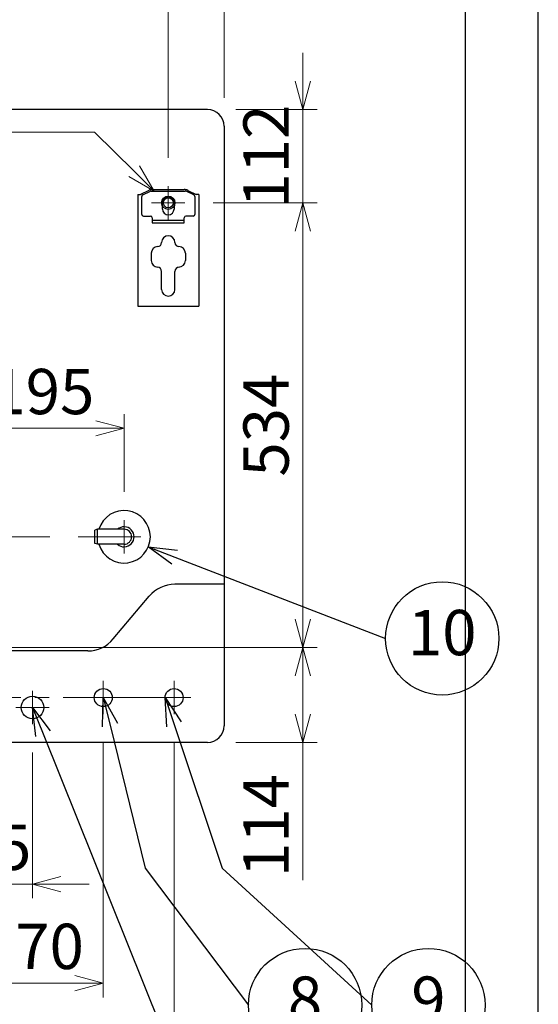
# Model space of a CAD drawing. Extents: x -89 to 6052, y 0 to 5049.
# Drawn here: x 2948 to 3570, y 2914 to 4096 of the extents above; entities that cross this region are included whole.
import ezdxf
from ezdxf import colors
from ezdxf.entities.mleader import LeaderData, LeaderLine
from ezdxf.enums import TextEntityAlignment as Align
from ezdxf.math import Vec2, Vec3

# ---------------------------------------------------------------- set-up
doc = ezdxf.new("R2010")
doc.units = 0
doc.header["$LTSCALE"] = 17
doc.header["$PDMODE"] = 35
doc.header["$PDSIZE"] = 1
doc.linetypes.add('CENTER', pattern=[12, 9, -1, 1, -1])
doc.layers.get('0').update_dxf_attribs({"color": 3, "linetype": 'CONTINUOUS', "lineweight": 25})
doc.layers.get('Defpoints').update_dxf_attribs({"linetype": 'CONTINUOUS'})
for name, color, linetype, lineweight in [('CEN', 4, 'CENTER', 18), ('DIM', 7, 'CONTINUOUS', 18), ('DIM @ 17', 7, 'CONTINUOUS', 18)]:
    doc.layers.add(name, color=color, linetype=linetype, lineweight=lineweight)
doc.styles.get("Standard").update_dxf_attribs({"font": 'simplex.shx', "width": 0.8, "bigfont": 'bigfont.shx'})
doc.dimstyles.new('AM_JIS$0', dxfattribs={"dimtxt": 3.2, "dimasz": 2, "dimexe": 1, "dimexo": 2, "dimgap": 1, "dimtad": 3, "dimdsep": 46, "dimtxsty": 'STANDARD', "dimblk": 'OPEN30', "dimcen": 0.1, "dimclrd": 256, "dimclre": 256, "dimclrt": 7, "dimadec": 0, "dimazin": 2, "dimtm": 1e-09, "dimtfac": 0.4, "dimtmove": 0, "dimatfit": 3, "dimldrblk": 'OPEN30', "dimfxl": 1, "dimtolj": 1, "dimtzin": 0, "dimlwd": -1, "dimlwe": -1, "dimarcsym": 0})

# ---------------------------------------------------------------- blocks, each defined once
blk = doc.blocks.new('GENDOT')
at = {"color": 0, "linetype": 'ByBlock', "const_width": 0.5}
blk.add_lwpolyline([(-0.0625, 0, 1), (0.0625, 0, 1)], format="xyb", close=True, dxfattribs=at)
blk = doc.blocks.new('_Open30')
at = {"color": 0, "linetype": 'ByBlock', "lineweight": -2}
for p, q in [((-1, 0.268), (0, 0)), ((0, 0), (-1, -0.268)), ((0, 0), (-1, 0))]:
    blk.add_line(p, q, dxfattribs=at)
blk = doc.blocks.new('*D19')
at = {"layer": 'Defpoints', "color": 0}
for p in [(2962.9, 3250.1), (2877.9, 3178.1), (2962.9, 3058.1)]:
    blk.add_point(p, dxfattribs=at)
at = {"layer": 'DIM', "linetype": 'ByBlock'}
for p, q in [((2962.9, 3216.1), (2962.9, 3041.1)), ((2877.9, 3144.1), (2877.9, 3041.1)), ((2843.9, 3058.1), (2809.9, 3058.1)), ((2877.9, 3058.1), (2962.9, 3058.1)), ((2996.9, 3058.1), (3030.9, 3058.1))]:
    blk.add_line(p, q, dxfattribs=at)
at = {"layer": 'DIM', "xscale": 34, "yscale": 34, "zscale": 34}
blk.add_blockref('GENDOT', (2877.9, 3058.1), dxfattribs=at)
at = {"layer": 'DIM', "xscale": 34, "yscale": 34, "zscale": 34, "rotation": 180}
blk.add_blockref('_Open30', (2962.9, 3058.1), dxfattribs=at)
at = {"layer": 'DIM', "color": 7, "insert": (2920.4, 3102.3), "char_height": 54.4, "attachment_point": 5}
blk.add_mtext('\\A1;85', dxfattribs=at)
blk = doc.blocks.new('*D20')
at = {"layer": 'Defpoints', "color": 0}
for p in [(3047.9, 3262.1), (2877.9, 3178.1), (3047.9, 2939.1)]:
    blk.add_point(p, dxfattribs=at)
at = {"layer": 'DIM', "linetype": 'ByBlock'}
for p, q in [((3047.9, 3228.1), (3047.9, 2922.1)), ((2877.9, 3144.1), (2877.9, 2922.1)), ((2911.9, 2939.1), (3013.9, 2939.1))]:
    blk.add_line(p, q, dxfattribs=at)
at = {"layer": 'DIM', "xscale": 34, "yscale": 34, "zscale": 34, "rotation": 180}
blk.add_blockref('_Open30', (2877.9, 2939.1), dxfattribs=at)
at = {"layer": 'DIM', "xscale": 34, "yscale": 34, "zscale": 34}
blk.add_blockref('_Open30', (3047.9, 2939.1), dxfattribs=at)
at = {"layer": 'DIM', "color": 7, "insert": (2962.9, 2983.3), "char_height": 54.4, "attachment_point": 5}
blk.add_mtext('\\A1;170', dxfattribs=at)
blk = doc.blocks.new('*D29')
at = {"layer": 'Defpoints', "color": 0}
for p in [(2021.9, 3475.1), (3017.9, 3475.1), (2582.9, 3228.1)]:
    blk.add_point(p, dxfattribs=at)
at = {"layer": 'DIM', "linetype": 'ByBlock'}
for p, q in [((2983.9, 3475.1), (2004.9, 3475.1)), ((2021.9, 3262.1), (2021.9, 3441.1)), ((2548.9, 3228.1), (2004.9, 3228.1))]:
    blk.add_line(p, q, dxfattribs=at)
at = {"layer": 'DIM', "xscale": 34, "yscale": 34, "zscale": 34}
for p, rotation in [((2021.9, 3475.1), 90), ((2021.9, 3228.1), 270)]:
    blk.add_blockref('_Open30', p, dxfattribs=dict(at, rotation=rotation))
at = {"layer": 'DIM', "color": 7, "insert": (1977.7, 3351.6), "char_height": 54.4, "attachment_point": 5, "rotation": 90}
blk.add_mtext('\\A1;247', dxfattribs=at)
blk = doc.blocks.new('*D31')
at = {"layer": 'Defpoints', "color": 0}
for p in [(3072.9, 3605.3), (3072.9, 3495.1), (2877.9, 3462.1)]:
    blk.add_point(p, dxfattribs=at)
at = {"layer": 'DIM', "linetype": 'ByBlock'}
for p, q in [((3072.9, 3529.1), (3072.9, 3622.3)), ((2911.9, 3605.3), (3038.9, 3605.3))]:
    blk.add_line(p, q, dxfattribs=at)
at = {"layer": 'DIM', "xscale": 34, "yscale": 34, "zscale": 34, "rotation": 180}
blk.add_blockref('_Open30', (2877.9, 3605.3), dxfattribs=at)
at = {"layer": 'DIM', "xscale": 34, "yscale": 34, "zscale": 34}
blk.add_blockref('_Open30', (3072.9, 3605.3), dxfattribs=at)
at = {"layer": 'DIM', "color": 7, "insert": (2975.4, 3649.5), "char_height": 54.4, "attachment_point": 5}
blk.add_mtext('\\A1;195', dxfattribs=at)
blk = doc.blocks.new('*D32')
at = {"layer": 'Defpoints', "color": 0}
for p in [(2897.9, 3342.1), (3172.9, 3228.1), (3287.5, 3228.1)]:
    blk.add_point(p, dxfattribs=at)
at = {"layer": 'DIM', "linetype": 'ByBlock'}
for p, q in [((2931.9, 3342.1), (3304.5, 3342.1)), ((3287.5, 3308.1), (3287.5, 3262.1)), ((3206.9, 3228.1), (3304.5, 3228.1)), ((3287.5, 3228.1), (3287.5, 3062.7))]:
    blk.add_line(p, q, dxfattribs=at)
at = {"layer": 'DIM', "xscale": 34, "yscale": 34, "zscale": 34}
for p, rotation in [((3287.5, 3342.1), 90), ((3287.5, 3228.1), 270)]:
    blk.add_blockref('_Open30', p, dxfattribs=dict(at, rotation=rotation))
at = {"layer": 'DIM', "color": 7, "insert": (3243.3, 3128.4), "char_height": 54.4, "attachment_point": 5, "rotation": 90}
blk.add_mtext('\\A1;114', dxfattribs=at)
blk = doc.blocks.new('*D33')
at = {"layer": 'Defpoints', "color": 0}
for p in [(3145.9, 3876.1), (3287.5, 3876.1), (2897.9, 3342.1)]:
    blk.add_point(p, dxfattribs=at)
at = {"layer": 'DIM', "linetype": 'ByBlock'}
for p, q in [((3179.9, 3876.1), (3304.5, 3876.1)), ((3287.5, 3376.1), (3287.5, 3842.1)), ((2931.9, 3342.1), (3304.5, 3342.1))]:
    blk.add_line(p, q, dxfattribs=at)
at = {"layer": 'DIM', "xscale": 34, "yscale": 34, "zscale": 34}
for p, rotation in [((3287.5, 3876.1), 90), ((3287.5, 3342.1), 270)]:
    blk.add_blockref('_Open30', p, dxfattribs=dict(at, rotation=rotation))
at = {"layer": 'DIM', "color": 7, "insert": (3243.3, 3609.1), "char_height": 54.4, "attachment_point": 5, "rotation": 90}
blk.add_mtext('\\A1;534', dxfattribs=at)
blk = doc.blocks.new('*D34')
at = {"layer": 'Defpoints', "color": 0}
for p in [(3172.9, 3988.1), (3287.5, 3988.1), (3145.9, 3876.1)]:
    blk.add_point(p, dxfattribs=at)
at = {"layer": 'DIM', "linetype": 'ByBlock'}
for p, q in [((3287.5, 4022.1), (3287.5, 4056.1)), ((3206.9, 3988.1), (3304.5, 3988.1)), ((3287.5, 3876.1), (3287.5, 3988.1)), ((3179.9, 3876.1), (3304.5, 3876.1)), ((3287.5, 3842.1), (3287.5, 3808.1))]:
    blk.add_line(p, q, dxfattribs=at)
at = {"layer": 'DIM', "xscale": 34, "yscale": 34, "zscale": 34}
for p, rotation in [((3287.5, 3988.1), 270), ((3287.5, 3876.1), 90)]:
    blk.add_blockref('_Open30', p, dxfattribs=dict(at, rotation=rotation))
at = {"layer": 'DIM', "color": 7, "insert": (3243.3, 3932.1), "char_height": 54.4, "attachment_point": 5, "rotation": 90}
blk.add_mtext('\\A1;112', dxfattribs=at)
blk = doc.blocks.new('*D35')
at = {"layer": 'Defpoints', "color": 0}
for p in [(3125.9, 4158.1), (2877.9, 4038.1), (3125.9, 3896.1)]:
    blk.add_point(p, dxfattribs=at)
at = {"layer": 'DIM', "linetype": 'ByBlock'}
for p, q in [((2877.9, 4072.1), (2877.9, 4175.1)), ((3125.9, 3930.1), (3125.9, 4175.1)), ((2911.9, 4158.1), (3091.9, 4158.1))]:
    blk.add_line(p, q, dxfattribs=at)
at = {"layer": 'DIM', "xscale": 34, "yscale": 34, "zscale": 34, "rotation": 180}
blk.add_blockref('_Open30', (2877.9, 4158.1), dxfattribs=at)
at = {"layer": 'DIM', "xscale": 34, "yscale": 34, "zscale": 34}
blk.add_blockref('_Open30', (3125.9, 4158.1), dxfattribs=at)
at = {"layer": 'DIM', "color": 7, "insert": (3001.9, 4202.3), "char_height": 54.4, "attachment_point": 5}
blk.add_mtext('\\A1;248', dxfattribs=at)
blk = doc.blocks.new('*D36')
at = {"layer": 'Defpoints', "color": 0}
for p in [(3125.9, 4158.1), (3192.9, 3968.1), (3125.9, 3896.1)]:
    blk.add_point(p, dxfattribs=at)
at = {"layer": 'DIM', "linetype": 'ByBlock'}
for p, q in [((3125.9, 3930.1), (3125.9, 4175.1)), ((3192.9, 4002.1), (3192.9, 4175.1)), ((3091.9, 4158.1), (3057.9, 4158.1)), ((3192.9, 4158.1), (3125.9, 4158.1)), ((3226.9, 4158.1), (3260.9, 4158.1))]:
    blk.add_line(p, q, dxfattribs=at)
at = {"layer": 'DIM', "xscale": 34, "yscale": 34, "zscale": 34}
blk.add_blockref('_Open30', (3125.9, 4158.1), dxfattribs=at)
at = {"layer": 'DIM', "xscale": 34, "yscale": 34, "zscale": 34, "rotation": 180}
blk.add_blockref('_Open30', (3192.9, 4158.1), dxfattribs=at)
at = {"layer": 'DIM', "color": 7, "insert": (3159.4, 4202.3), "char_height": 54.4, "attachment_point": 5}
blk.add_mtext('\\A1;67', dxfattribs=at)
blk = doc.blocks.new('*D39')
at = {"layer": 'Defpoints', "color": 0}
for p in [(3132.9, 3262.1), (2877.9, 3178.1), (3132.9, 2820.1)]:
    blk.add_point(p, dxfattribs=at)
at = {"layer": 'DIM', "linetype": 'ByBlock'}
for p, q in [((3132.9, 3228.1), (3132.9, 2803.1)), ((2877.9, 3144.1), (2877.9, 2803.1)), ((2911.9, 2820.1), (3098.9, 2820.1))]:
    blk.add_line(p, q, dxfattribs=at)
at = {"layer": 'DIM', "xscale": 34, "yscale": 34, "zscale": 34, "rotation": 180}
blk.add_blockref('_Open30', (2877.9, 2820.1), dxfattribs=at)
at = {"layer": 'DIM', "xscale": 34, "yscale": 34, "zscale": 34}
blk.add_blockref('_Open30', (3132.9, 2820.1), dxfattribs=at)
at = {"layer": 'DIM', "color": 7, "insert": (3005.4, 2864.3), "char_height": 54.4, "attachment_point": 5}
blk.add_mtext('\\A1;255', dxfattribs=at)
blk = doc.blocks.new('Balloon')
at = {"layer": 'DIM', "color": 0, "linetype": 'ByBlock', "lineweight": -2}
blk.add_circle((0, 0), 4, dxfattribs=at)
blk.add_attdef('KYUHEN_番号', text='', height=3.2, dxfattribs=at).set_placement((0, 0), align=Align.MIDDLE)

msp = doc.modelspace()

# ---------------------------------------------------------------- linework, layer by layer
for p, q in [((3482.189, 4915.846), (3482.189, 119.137)), ((3172.941, 3988.091), (2582.941, 3988.091)), ((3192.941, 3968.091), (3192.941, 3248.091)), ((3102.53, 3891.036), (3092.641, 3886.091)), ((3095.213, 3885.624), (3104.647, 3889.912)), ((3105.474, 3890.091), (3146.408, 3890.091)), ((3107.002, 3892.091), (3144.88, 3892.091)), ((3156.669, 3885.624), (3147.235, 3889.912)), ((3149.353, 3891.036), (3159.241, 3886.091)), ((3089.441, 3886.091), (3089.441, 3752.091)), ((3089.441, 3886.091), (3092.641, 3886.091)), ((3094.041, 3862.091), (3094.041, 3883.804)), ((3157.841, 3883.804), (3157.841, 3862.091)), ((3162.441, 3886.091), (3159.241, 3886.091)), ((3162.441, 3886.091), (3162.441, 3752.091)), ((3118.941, 3868.591), (3118.941, 3876.091)), ((3132.941, 3876.091), (3132.941, 3868.591)), ((3096.041, 3860.091), (3104.741, 3860.091)), ((3106.741, 3858.091), (3106.741, 3851.891)), ((3106.741, 3855.091), (3145.141, 3855.091)), ((3145.141, 3851.891), (3145.141, 3858.091)), ((3155.841, 3860.091), (3147.141, 3860.091)), ((3106.741, 3851.891), (3145.141, 3851.891)), ((3133.941, 3827.482), (3133.941, 3827.491)), ((3105.441, 3815.491), (3105.441, 3806.791)), ((3146.441, 3815.491), (3146.441, 3806.791)), ((3117.941, 3772.091), (3117.941, 3793.791)), ((3133.941, 3772.091), (3133.941, 3793.791)), ((3089.441, 3752.091), (3162.441, 3752.091)), ((3040.941, 3484.091), (3037.941, 3483.091)), ((3037.941, 3467.091), (3037.941, 3483.091)), ((3072.941, 3484.091), (3040.941, 3484.091)), ((3040.941, 3466.091), (3040.941, 3484.091)), ((3040.941, 3466.091), (3037.941, 3467.091)), ((3072.941, 3466.091), (3040.941, 3466.091)), ((3192.941, 3418.091), (3133.721, 3418.091)), ((3059.931, 3352.38), (3103.08, 3403.803)), ((3029.289, 3338.091), (2914.441, 3338.091)), ((3172.941, 3228.091), (2582.941, 3228.091))]:
    msp.add_line(p, q)
for centre, radius in [((3125.941, 3876.091), 8), ((3125.941, 3876.091), 6), ((3047.941, 3282.091), 10.85), ((3132.941, 3282.091), 10.85), ((2962.941, 3270.091), 13.6)]:
    msp.add_circle(centre, radius)
for centre, radius, start, end in [((3172.941, 3968.091), 20, 0, 90), ((3107.002, 3882.091), 10, 90, 116.565051), ((3105.474, 3888.091), 2, 90, 114.443955), ((3144.88, 3882.091), 10, 63.434949, 90), ((3146.408, 3888.091), 2, 65.556045, 90), ((3096.041, 3883.804), 2, 114.443955, 180), ((3125.941, 3876.091), 7, 0, 180), ((3155.841, 3883.804), 2, 0, 65.556045), ((3125.941, 3868.591), 7, 180, 0), ((3096.041, 3862.091), 2, 180, 270), ((3104.741, 3858.091), 2, 0, 90), ((3147.141, 3858.091), 2, 90, 180), ((3155.841, 3862.091), 2, 270, 0), ((3125.941, 3828.491), 8, 0, 180), ((3113.441, 3815.491), 8, 92.204228, 180), ((3112.941, 3828.482), 5, 272.204228, 0), ((3138.941, 3828.482), 5, 180, 267.795772), ((3138.441, 3815.491), 8, 0, 87.795772), ((3113.441, 3806.791), 8, 180, 270), ((3138.441, 3806.791), 8, 270, 0), ((3112.941, 3793.791), 5, 0, 90), ((3138.941, 3793.791), 5, 90, 180), ((3125.941, 3772.091), 8, 180, 0), ((3072.941, 3475.091), 31.5, 196.60155, 163.39845), ((3072.941, 3475.091), 12, 228.590378, 131.409622), ((3072.941, 3475.091), 9, 270, 90), ((3133.721, 3378.091), 40, 90, 140), ((3029.289, 3378.091), 40, 270, 320), ((3172.941, 3248.091), 20, 270, 0)]:
    msp.add_arc(centre, radius, start, end)
at = {"layer": 'CEN'}
for p, q in [((3125.941, 3856.091), (3125.941, 3896.091)), ((3145.941, 3876.091), (3105.941, 3876.091)), ((3072.941, 3495.091), (3072.941, 3455.091)), ((3057.941, 3475.091), (3017.941, 3475.091)), ((3052.941, 3475.091), (3092.941, 3475.091)), ((3047.941, 3262.091), (3047.941, 3302.091)), ((3132.941, 3262.091), (3132.941, 3302.091)), ((2962.941, 3250.091), (2962.941, 3290.091)), ((3152.941, 3282.091), (2580.941, 3282.091)), ((3067.941, 3282.091), (3027.941, 3282.091)), ((3152.941, 3282.091), (3112.941, 3282.091)), ((2982.941, 3270.091), (2942.941, 3270.091))]:
    msp.add_line(p, q, dxfattribs=at)
at = {"layer": 'Defpoints'}
msp.add_line((3570, 0), (3570, 5049), dxfattribs=at)
at = {"layer": 'Defpoints', "color": 30}
for p in [(3192.941, 3912.091), (3192.941, 3912.091), (3072.941, 3495.091), (3072.941, 3487.091), (3152.941, 3282.091), (2982.941, 3270.091), (3047.941, 3262.091), (3132.941, 3262.091), (2962.941, 3250.091)]:
    msp.add_point(p, dxfattribs=at)
at = {"layer": 'DIM'}
for p, q in [((2417.294, 3960.823), (3037.454, 3960.823)), ((3037.454, 3960.823), (3084.859, 3913.987))]:
    msp.add_line(p, q, dxfattribs=at)
at = {"layer": 'DIM', "linetype": 'Continuous'}
for p, q in [((3084.859, 3913.987), (3109.046, 3890.091)), ((3109.046, 3890.091), (3091.262, 3920.468)), ((3078.457, 3907.507), (3109.046, 3890.091))]:
    msp.add_line(p, q, dxfattribs=at)

# ---------------------------------------------------------------- dimensions: what is measured, and where the dimension line sits
at = {"layer": 'DIM'}
for base, p1, p2, override, picture, middle in [((3125.941, 4158.091), (2877.941, 4038.091), (3125.941, 3896.091), {"dimscale": 17, "dimtix": 1}, '*D35', (3001.941, 4202.291)), ((3125.941, 4158.091), (3192.941, 3968.091), (3125.941, 3896.091), {"dimscale": 17, "dimtix": 1}, '*D36', (3159.441, 4202.291)), ((3072.941, 3605.347), (2877.941, 3462.091), (3072.941, 3495.091), {"dimscale": 17, "dimse1": 1}, '*D31', (2975.441, 3649.547)), ((2962.941, 3058.091), (2877.941, 3178.091), (2962.941, 3250.091), {"dimscale": 17, "dimblk1": 'GENDOT', "dimblk2": 'Open30', "dimsah": 1, "dimtix": 1}, '*D19', (2920.441, 3102.291))]:
    dim = msp.add_linear_dim(base=base, p1=p1, p2=p2, dimstyle='AM_JIS$0', override=override, dxfattribs=at)
    dim.commit()
    dim.dimension.update_dxf_attribs({"geometry": picture, "text_midpoint": middle})
for base, p1, p2, angle, override, picture, middle in [((3287.473, 3988.091), (3145.941, 3876.091), (3172.941, 3988.091), 90, {"dimscale": 17, "dimtix": 1}, '*D34', (3243.273, 3932.091)), ((3287.473, 3876.091), (2897.941, 3342.091), (3145.941, 3876.091), 90, {"dimscale": 17, "dimtix": 1}, '*D33', (3243.273, 3609.091)), ((2021.937, 3475.091), (2582.941, 3228.091), (3017.941, 3475.091), 90, {"dimscale": 17}, '*D29', (1977.737, 3351.591)), ((3287.473, 3228.091), (2897.941, 3342.091), (3172.941, 3228.091), 90, {"dimscale": 17}, '*D32', (3243.273, 3128.39)), ((3047.941, 2939.091), (2877.941, 3178.091), (3047.941, 3262.091), 0, {"dimscale": 17}, '*D20', (2962.941, 2983.291)), ((3132.941, 2820.091), (2877.941, 3178.091), (3132.941, 3262.091), 0, {"dimscale": 17}, '*D39', (3005.441, 2864.291))]:
    dim = msp.add_linear_dim(base=base, p1=p1, p2=p2, angle=angle, dimstyle='AM_JIS$0', override=override, dxfattribs=at)
    dim.commit()
    dim.dimension.update_dxf_attribs({"geometry": picture, "text_midpoint": middle})

# ---------------------------------------------------------------- leaders
at = {"layer": 'DIM @ 17'}
ml = msp.add_multileader_block('Standard', dxfattribs=at)
ml.set_content('Balloon', color=256, scale=17)
ml.set_attribute('KYUHEN_番号', '10', width=0)
ml.set_leader_properties()
ml.set_arrow_properties(name='OPEN30')
ml.build(insert=Vec2(0, 0))
ml.multileader.update_dxf_attribs({"has_dogleg": 0, "text_right_attachment_type": 6, "dogleg_length": 0, "arrow_head_size": 34, "scale": 17, "block_connection_type": 1})
ctx = ml.context
ctx.base_point, ctx.scale, ctx.char_height, ctx.arrow_head_size, ctx.landing_gap_size, ctx.plane_origin = Vec3(3386.705, 3353.061), 17, 68, 34, 34, Vec3(3104.441, 3475.091)
ctx.right_attachment, ctx.attachment_type = 6, 1
notes = []
notes.append((ctx, [(0, (1, 1, 0), (3386.705, 3353.061), (1, 0), 0, [(0, [(3101.96, 3462.838)], 0, [])])]))
ctx.block.insert = Vec3(3454.705, 3353.061)
ml = msp.add_multileader_block('Standard', dxfattribs=at)
ml.set_content('Balloon', color=256, scale=17)
ml.set_attribute('KYUHEN_番号', '8', width=0)
ml.set_leader_properties()
ml.set_arrow_properties(name='OPEN30')
ml.build(insert=Vec2(0, 0))
ml.multileader.update_dxf_attribs({"has_dogleg": 0, "text_right_attachment_type": 6, "dogleg_length": 0, "arrow_head_size": 34, "scale": 17, "block_connection_type": 1})
ctx = ml.context
ctx.base_point, ctx.scale, ctx.char_height, ctx.arrow_head_size, ctx.landing_gap_size, ctx.plane_origin = Vec3(3222.08, 2912.902), 17, 68, 34, 34, Vec3(2974.027, 3282.091)
ctx.right_attachment, ctx.attachment_type = 6, 1
notes.append((ctx, [(0, (1, 1, 0), (3222.08, 2912.902), (1, 0), 0, [(0, [(3047.941, 3282.091), (3098.277, 3077.084)], 0, [])])]))
ctx.block.insert = Vec3(3290.08, 2912.902)
ml = msp.add_multileader_block('Standard', dxfattribs=at)
ml.set_content('Balloon', color=256, scale=17)
ml.set_attribute('KYUHEN_番号', '9', width=0)
ml.set_leader_properties()
ml.set_arrow_properties(name='OPEN30')
ml.build(insert=Vec2(0, 0))
ml.multileader.update_dxf_attribs({"has_dogleg": 0, "text_right_attachment_type": 6, "dogleg_length": 0, "arrow_head_size": 34, "scale": 17, "block_connection_type": 1})
ctx = ml.context
ctx.base_point, ctx.scale, ctx.char_height, ctx.arrow_head_size, ctx.landing_gap_size, ctx.plane_origin = Vec3(3370.144, 2912.902), 17, 68, 34, 34, Vec3(3122.091, 3282.091)
ctx.right_attachment, ctx.attachment_type = 6, 1
notes.append((ctx, [(0, (1, 1, 0), (3370.144, 2912.902), (1, 0), 0, [(0, [(3122.091, 3282.091), (3190.805, 3077.084)], 0, [])])]))
ctx.block.insert = Vec3(3438.144, 2912.902)
ml = msp.add_multileader_block('Standard', dxfattribs=at)
ml.set_content('Balloon', color=256, scale=17)
ml.set_attribute('KYUHEN_番号', '7', width=0)
ml.set_leader_properties()
ml.set_arrow_properties(name='OPEN30')
ml.build(insert=Vec2(0, 0))
ml.multileader.update_dxf_attribs({"has_dogleg": 0, "text_right_attachment_type": 6, "dogleg_length": 0, "arrow_head_size": 34, "scale": 17, "block_connection_type": 1})
ctx = ml.context
ctx.base_point, ctx.scale, ctx.char_height, ctx.arrow_head_size, ctx.landing_gap_size, ctx.plane_origin = Vec3(3218.605, 2634.67), 17, 68, 34, 34, Vec3(2962.941, 3270.091)
ctx.right_attachment, ctx.attachment_type = 6, 1
notes.append((ctx, [(0, (1, 1, 0), (3218.605, 2634.67), (1, 0), 0, [(0, [(2962.941, 3270.091)], 0, [])])]))
ctx.block.insert = Vec3(3286.605, 2634.67)
for ctx, leaders in notes:
    for number, flags, end, landing, length, lines in leaders:
        leader = LeaderData()
        leader.index, (leader.has_last_leader_line, leader.has_dogleg_vector, leader.attachment_direction) = number, flags
        leader.last_leader_point, leader.dogleg_vector, leader.dogleg_length = Vec3(end), Vec3(landing), length
        for number, points, colour, breaks in lines:
            line = LeaderLine()
            line.index, line.vertices, line.color, line.breaks = number, Vec3.list(points), colors.encode_raw_color(colour), breaks
            leader.lines.append(line)
        ctx.leaders.append(leader)

doc.saveas('drawing.dxf')
